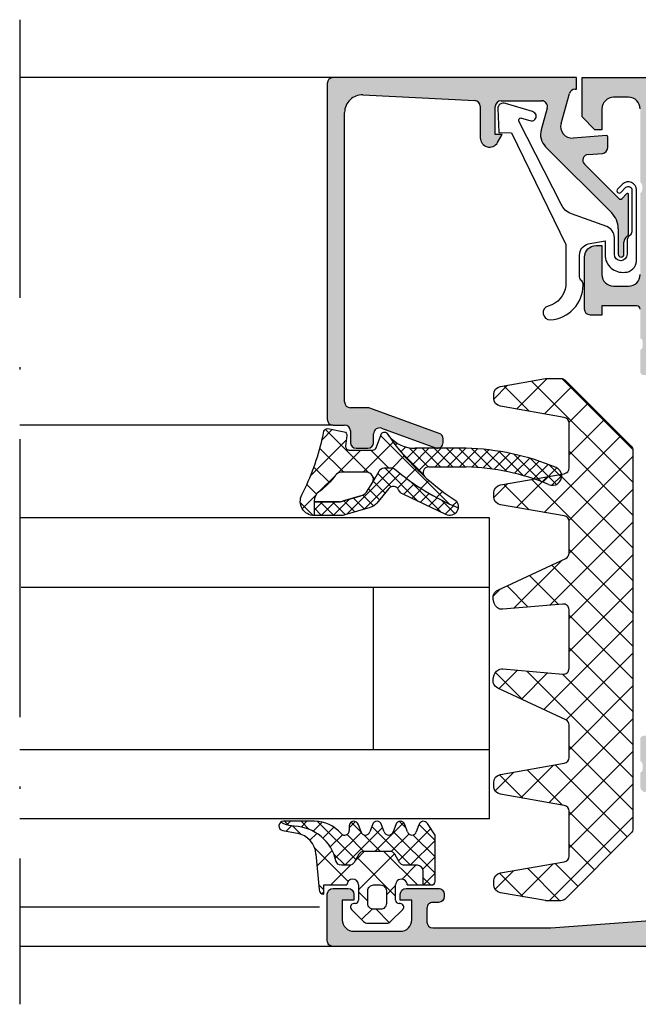
# Model space of a CAD drawing. Units: millimetres. Extents: x 2530 to 23610, y 389 to 3503.
# Drawn here: x 3896 to 3922, y 894 to 936 of the extents above; entities that cross this region are included whole.
import ezdxf

# ---------------------------------------------------------------- set-up
doc = ezdxf.new("R2010")
doc.units = ezdxf.units.MM
doc.linetypes.add('ACAD_ISO10W100', pattern=[18, 12, -3, 0, -3])
doc.layers.add('S18_Mittellinie', color=10, linetype='ACAD_ISO10W100', lineweight=25)
doc.layers.add('SZ_grau', color=253, linetype='Continuous')

msp = doc.modelspace()

# ---------------------------------------------------------------- hatches: boundary and pattern name
at = {"layer": 'SZ_grau'}
h = msp.add_hatch(color=256, dxfattribs=at)
h.dxf.hatch_style = 1
h.paths.add_polyline_path([(3909.687776437348, 919.524819336872, 0.4142135623730951), (3909.937776437348, 919.274819336872), (3910.692000323054, 919.274819336872, -0.08748866352594149), (3910.777505358886, 919.2597424920687), (3913.77328147318, 918.1693691579399, -0.3152987888789632), (3913.937776437348, 917.9344460027437), (3913.937776437348, 917.774819336872, -0.5205670505517636), (3913.602271401517, 917.5398961816759), (3911.27328147318, 918.3875791914966, 0.5205670505517653), (3910.937776437348, 918.1526560362995), (3910.937776437348, 917.774819336872, -0.4142135623730951), (3910.687776437348, 917.524819336872), (3910.187776437348, 917.524819336872, -0.4142135623730951), (3909.937776437348, 917.774819336872), (3909.937776437348, 918.274819336872, 0.4142135623730951), (3909.687776437348, 918.524819336872), (3909.187776437348, 918.524819336872, -0.4142135623730951), (3908.937776437348, 918.774819336872), (3908.937776437348, 933.274819336872, -0.4142135623730951), (3909.187776437348, 933.524819336872), (3919.687776437348, 933.524819336872), (3919.687776437348, 933.024819336872), (3919.627116265568, 933.024819336872, 0.3359427940594386), (3919.386469779823, 932.8425634797813), (3919.021731368403, 931.5469087832157, 0.5205670505517358), (3919.540318888598, 930.9128133207182), (3920.984046982478, 931.0208005102982, -0.436253464330671), (3921.037776437348, 930.9709397926304), (3921.037776437348, 930.5047232586271, -0.392511871803808), (3920.806423711701, 930.2554196702872), (3920.192153676245, 930.2094738339115, 0.6415104676624258), (3920.034024255302, 929.7833935502749), (3921.513309146822, 928.3041086587536, 0.4203351235748994), (3921.65618969019, 928.3055985990122), (3921.851691504723, 928.5094297058026, -0.6757465627615706), (3921.937776437348, 928.4748193368723), (3921.937776437348, 926.7998193368726, -0.2504916496335119), (3921.871109770175, 926.6750974227284, 0.2504916496335143), (3921.737776437348, 926.4256535972822), (3921.737776437348, 925.899819336872, -1), (3921.487776437348, 925.899819336872), (3921.487776437348, 926.9961889903125, 0.198912367379658), (3921.194883218534, 927.7032957714991), (3918.357446351459, 930.5407326385757, -0.2713303702976281), (3918.165836980113, 931.2742951531918), (3918.428422923093, 932.2070751939636, 0.4970700907952934), (3918.187776437348, 932.524819336872), (3916.437776437348, 932.524819336872, 0.4142135623730951), (3916.187776437348, 932.274819336872), (3916.187776437348, 931.0748193368722), (3916.487776437348, 931.0748193368722), (3916.285981518105, 930.7253002840339, -0.7673269879789), (3915.537776437348, 930.9257812311957), (3915.537776437348, 932.2868591835645, 0.3998356273317082), (3915.300105847072, 932.536554969784), (3910.474764666517, 932.774819336872, 0.4287391754789774), (3909.687776437348, 932.0257319782136)])
h = msp.add_hatch(color=256, dxfattribs=at)
edge = h.paths.add_edge_path()
edge.add_arc((3936.977343434132, 922.1410590408755), 0.1394475281636583, 106.419876419379, 181.1645893740636)
edge.add_line((3936.837924710861, 922.1382248368768), (3936.837924710861, 921.9114278368768))
edge.add_arc((3936.977358758682, 921.908597507138), 0.1394627708683855, 178.8371299271412, 253.5754054447564)
edge.add_line((3936.937925210861, 921.7748258368765), (3936.937925210861, 920.8348203368723))
edge.add_arc((3936.787925210861, 920.8348203368723), 0.1499999999996362, 269.9999999998263, 359.9999999999783, ccw=False)
edge.add_line((3936.787925210861, 920.6848203368722), (3936.297938051339, 920.6848203368722))
edge.add_arc((3936.29793805134, 920.8348203368723), 0.1500000000000909, 180.0000000000217, 270, ccw=False)
edge.add_line((3936.14793805134, 920.8348203368723), (3936.14793805134, 922.2148211575638))
edge.add_arc((3936.08793805134, 922.2148211575636), 0.05999999999994542, 5.428146656369339e-11, 90.00009934854563)
edge.add_line((3936.087937947302, 922.2748211575636), (3933.937925984867, 922.274817429538))
edge.add_arc((3933.93791954374, 922.024823870734), 0.2499935588869431, 89.99852376440258, 180.0006019646869)
edge.add_line((3933.687925984867, 922.0248212442352), (3933.687925984867, 921.6748189554169))
edge.add_line((3933.687925984867, 921.6748189554169), (3934.378352820749, 920.4789606693607))
edge.add_arc((3934.319159935801, 920.4447857535383), 0.0683499999997239, -94.47272639203152, 29.999918520634196, ccw=False)
edge.add_arc((3934.505791954475, 922.8306899808626), 2.461542531402027, 197.2895527157399, 265.5272736079426, ccw=False)
edge.add_arc((3931.916770453864, 922.024817429538), 0.2499999999998757, 17.28955271573764, 90)
edge.add_line((3931.916770453864, 922.274817429538), (3927.459186779381, 922.274817429538))
edge.add_arc((3927.459186779381, 922.024817429538), 0.2499999999998295, 90, 162.7104472842624)
edge.add_arc((3924.87016527877, 922.8306899808626), 2.461542531402191, 274.4727263920573, 342.71044728426006, ccw=False)
edge.add_arc((3925.056797297445, 920.4447857535383), 0.06834999999981879, 150.0000814795564, 274.47272639165146, ccw=False)
edge.add_line((3924.997604412497, 920.4789606693607), (3925.688031248379, 921.6748189554169))
edge.add_line((3925.688031248378, 921.6748189554169), (3925.688031248378, 922.0248212442352))
edge.add_arc((3925.438037689505, 922.024823870734), 0.2499935588868269, 359.9993980353131, 450.0014762355975)
edge.add_line((3925.438031248378, 922.274817429538), (3923.288019285943, 922.2748211575636))
edge.add_arc((3923.288019181905, 922.2148211575636), 0.06000000000003563, 89.99990065145438, 179.9999999999457)
edge.add_line((3923.228019181905, 922.2148211575636), (3923.228019181905, 920.8348203368721))
edge.add_arc((3923.078019181906, 920.8348203368723), 0.1499999999996362, 269.9999999998263, 359.9999999999783, ccw=False)
edge.add_line((3923.078019181906, 920.6848203368722), (3922.588032022384, 920.6848203368722))
edge.add_arc((3922.588032022384, 920.8348203368723), 0.1500000000000341, 180.0000000000217, 270, ccw=False)
edge.add_line((3922.438032022384, 920.8348203368723), (3922.438032022384, 921.7748258368765))
edge.add_arc((3922.398598474562, 921.908597507138), 0.1394627708686799, 286.4245945554229, 361.162870072855)
edge.add_line((3922.538032522384, 921.9114278368766), (3922.538032522384, 922.1382248368766))
edge.add_arc((3922.398613799112, 922.1410590408755), 0.1394475281639658, 358.8354106259402, 433.5801235804417)
edge.add_line((3922.438032022384, 922.274819336872), (3922.438032022385, 923.5247125253484))
edge.add_arc((3922.287925210861, 923.5247125253486), 0.1501068115239832, 6.509140979185227e-11, 90)
edge.add_line((3922.287925210861, 923.6748193368721), (3920.787925210861, 923.6748193368721))
edge.add_line((3920.787925210861, 923.6748193368721), (3920.787925210861, 923.274819336872))
edge.add_line((3920.787925210861, 923.274819336872), (3920.287925210861, 923.274819336872))
edge.add_arc((3920.287925210861, 923.524819336872), 0.25, 180, 270, ccw=False)
edge.add_line((3920.037925210861, 923.524819336872), (3920.037925210861, 925.774819336872))
edge.add_arc((3920.537925210861, 925.774819336872), 0.5, 90, 180, ccw=False)
edge.add_line((3920.537925210861, 926.274819336872), (3920.787925210861, 926.274819336872))
edge.add_line((3920.787925210861, 926.274819336872), (3920.787925210861, 925.024819336872))
edge.add_arc((3921.287925210861, 925.024819336872), 0.5, 180, 270)
edge.add_line((3921.287925210861, 924.524819336872), (3921.937925210861, 924.524819336872))
edge.add_arc((3921.93792521086, 925.024819336872), 0.5, 270, 360)
edge.add_line((3922.43792521086, 925.024819336872), (3922.43792521086, 928.524819336872))
edge.add_arc((3922.175425210861, 928.774819336872), 0.3624999999998683, 316.3971810272765, 403.6028189727234)
edge.add_line((3922.43792521086, 929.024819336872), (3922.43792521086, 932.1748193368721))
edge.add_arc((3921.93792521086, 932.1748193368721), 0.5, 0, 90)
edge.add_line((3921.93792521086, 932.6748193368721), (3921.28792521086, 932.6748193368721))
edge.add_arc((3921.287925210861, 932.1748193368721), 0.5, 90, 180)
edge.add_line((3920.787925210861, 932.1748193368721), (3920.787925210861, 931.274819336872))
edge.add_line((3920.787925210861, 931.274819336872), (3920.48792521086, 931.274819336872))
edge.add_line((3920.487925210861, 931.274819336872), (3919.937925210861, 931.8248193368722))
edge.add_line((3919.93792521086, 931.8248193368722), (3919.93792521086, 933.5248193368723))
edge.add_line((3919.93792521086, 933.524819336872), (3937.18792521086, 933.524819336872))
edge.add_arc((3937.18792521086, 933.274819336872), 0.25, 0, 90, ccw=False)
edge.add_line((3937.43792521086, 933.274819336872), (3937.43792521086, 932.7248193368723))
edge.add_line((3937.43792521086, 932.7248193368728), (3937.087925210861, 932.7248193368728))
edge.add_arc((3937.087925210861, 932.5748193368722), 0.1500000000000909, 90, 180)
edge.add_line((3936.93792521086, 932.5748193368722), (3936.93792521086, 931.524819336872))
edge.add_arc((3936.68792521086, 931.524819336872), 0.25, 270, 360, ccw=False)
edge.add_line((3936.68792521086, 931.274819336872), (3936.28792521086, 931.274819336872))
edge.add_arc((3936.287925210861, 931.524819336872), 0.25, 180, 270, ccw=False)
edge.add_line((3936.037925210861, 931.524819336872), (3936.037925210861, 932.124819336872))
edge.add_arc((3935.887925210861, 932.1248193368724), 0.1500000000000909, 359.9999999999131, 449.9999999998263)
edge.add_line((3935.887925210861, 932.274819336872), (3935.287925210861, 932.274819336872))
edge.add_line((3935.287925210861, 932.274819336872), (3935.287925210861, 932.374819336872))
edge.add_line((3935.287925210861, 932.3748193368724), (3933.037925210861, 932.3748193368724))
edge.add_arc((3933.037925210861, 932.1248193368724), 0.25, 90, 180)
edge.add_line((3932.787925210861, 932.1248193368724), (3932.787925210861, 923.4248193368724))
edge.add_arc((3932.93792521086, 923.4248193368726), 0.1499999999996362, 180.0000000000434, 270.0000000001737)
edge.add_line((3932.93792521086, 923.274819336872), (3935.88792521086, 923.274819336872))
edge.add_arc((3935.887925210861, 923.4248193368717), 0.1499999999997499, 270, 360.0000000000434)
edge.add_line((3936.037925210861, 923.4248193368721), (3936.037925210861, 924.0248193368723))
edge.add_arc((3936.287925210861, 924.0248193368725), 0.2499999999995453, 90, 180.0000000000521, ccw=False)
edge.add_line((3936.287925210861, 924.274819336872), (3936.687925210861, 924.274819336872))
edge.add_arc((3936.68792521086, 924.024819336872), 0.25, 0, 90, ccw=False)
edge.add_line((3936.93792521086, 924.024819336872), (3936.937925210861, 922.274819336872))
edge = h.paths.add_edge_path(flags=16)
edge.add_line((3931.988032022388, 930.9748193368728), (3931.988032022389, 932.4748193368728))
edge.add_arc((3931.738032022388, 932.4748193368728), 0.25, 1.302755197527456e-11, 90)
edge.add_line((3931.738032022388, 932.7248193368728), (3923.488032022384, 932.7248193368728))
edge.add_arc((3923.488032022384, 932.4748193368728), 0.25, 90, 180)
edge.add_line((3923.238032022384, 932.4748193368728), (3923.238032022384, 923.3748174729913))
edge.add_arc((3923.488032022384, 923.3748174729913), 0.25, 180.0000000000391, 270.0000000001042)
edge.add_line((3923.488032022385, 923.1248174729913), (3931.738032022389, 923.1248174729913))
edge.add_arc((3931.738032022388, 923.3748174729913), 0.2500000000002842, 270.0000000001042, 360.0000000000651)
edge.add_line((3931.988032022388, 923.3748174729913), (3931.988032022389, 924.8748193368715))
edge.add_line((3931.988032022388, 924.874819336872), (3931.788032022389, 925.0748193368722))
edge.add_line((3931.788032022389, 925.0748193368722), (3931.788032022389, 930.7748193368725))
edge.add_line((3931.788032022389, 930.7748193368725), (3931.988032022388, 930.9748193368725))
h = msp.add_hatch(dxfattribs=at)
h.set_pattern_fill('NETZ', color=256, angle=45, style=0)
h.set_pattern_definition([(45, (224.8137400688283, 695.9934645364979), (-0.7071067811865475, 0.7071067811865476), []), (135, (224.8137400688283, 695.9934645364979), (-0.7071067811865476, -0.7071067811865475), [])])
edge = h.paths.add_edge_path()
edge.add_line((3922.047992360923, 900.9217275817705), (3919.194438970324, 898.0681741911719))
edge.add_arc((3919.017662275028, 898.2449508864688), 0.2500000000000221, 269.99999999999835, 315.0000000000023, ccw=False)
edge.add_line((3919.017662275028, 897.9949508864688), (3918.393091296344, 897.9949508864688))
edge.add_arc((3918.393091296345, 898.2449508864693), 0.2500000000006892, 260.0000000000211, 270.00000000001955, ccw=False)
edge.add_line((3918.349679251928, 897.9987489482155), (3916.410438803483, 898.3406893613576))
edge.add_arc((3916.471215665666, 898.6853720749118), 0.3499999999999875, 180.0000000000105, 260.0000000000094, ccw=False)
edge.add_line((3916.121215665667, 898.6853720749118), (3916.121215665667, 898.8480023330876))
edge.add_arc((3916.471215665666, 898.8480023330876), 0.3500000000000796, 100.00000000001029, 180.0000000000058, ccw=False)
edge.add_line((3916.410438803482, 899.192685046642), (3919.164631174885, 899.6783234717816))
edge.add_arc((3919.121219130468, 899.9245254100347), 0.250000000000039, 279.9999999999953, 359.9999999999951)
edge.add_line((3919.371219130468, 899.9245254100347), (3919.371219130468, 901.8588489979647))
edge.add_arc((3919.121219130468, 901.8588489979647), 0.2500000000000142, 4.885331990727962e-12, 80.00000000000226)
edge.add_line((3919.164631174885, 902.105050936218), (3916.410438803483, 902.5906893613578))
edge.add_arc((3916.471215665666, 902.9353720749118), 0.3499999999999793, 180.0000000000093, 260.0000000000103, ccw=False)
edge.add_line((3916.121215665667, 902.9353720749118), (3916.121215665667, 903.0980023330878))
edge.add_arc((3916.471215665666, 903.0980023330881), 0.3499999999999517, 100.00000000000688, 180.0000000000046, ccw=False)
edge.add_line((3916.410438803482, 903.442685046642), (3919.164631174885, 903.9283234717818))
edge.add_arc((3919.121219130468, 904.1745254100347), 0.249999999999997, 279.999999999997, 359.9999999999968)
edge.add_line((3919.371219130468, 904.1745254100347), (3919.371219130468, 905.5811737782406))
edge.add_arc((3919.121219130468, 905.581173778241), 0.2499999999999574, 359.9999999999935, 424.9999999999951)
edge.add_line((3919.226873695903, 905.8077507249996), (3916.2903274092, 907.1770847470159))
edge.add_arc((3916.438243800809, 907.4942924724792), 0.350000000000002, 165.0000000000086, 245.00000000000819, ccw=False)
edge.add_line((3916.100169761608, 907.5848791382646), (3916.142261569734, 907.7419679047728))
edge.add_arc((3916.480335608935, 907.6513812389871), 0.3500000000000338, 85.00000000001103, 165.0000000000022, ccw=False)
edge.add_line((3916.510840118896, 908.000049383319), (3919.099430194781, 907.7735770971635))
edge.add_arc((3919.121219130468, 908.0226257716868), 0.2500000000000173, 264.9999999999989, 360.0000000000001)
edge.add_line((3919.371219130468, 908.0226257716868), (3919.371219130468, 910.5542212713513))
edge.add_arc((3919.121219130468, 910.5542212713513), 0.2500000000000426, 0, 94.99999999999888)
edge.add_line((3919.09943019478, 910.803269945874), (3916.510840118895, 910.5767976597185))
edge.add_arc((3916.480335608935, 910.9254658040509), 0.3499999999999894, 195.0000000000117, 275.0000000000107, ccw=False)
edge.add_line((3916.142261569734, 910.8348791382646), (3916.100169761608, 910.991967904773))
edge.add_arc((3916.438243800809, 911.0825545705588), 0.3499999999999749, 115.00000000000011, 194.999999999998, ccw=False)
edge.add_line((3916.2903274092, 911.3997622960219), (3919.226873695903, 912.7690963180382))
edge.add_arc((3919.121219130468, 912.9956732647975), 0.2500000000000003, 294.9999999999979, 359.9999999999968)
edge.add_line((3919.371219130468, 912.9956732647975), (3919.371219130468, 914.3588489979643))
edge.add_arc((3919.121219130468, 914.3588489979643), 0.2500000000000071, 359.9999999999968, 439.9999999999966)
edge.add_line((3919.164631174885, 914.6050509362171), (3916.410438803483, 915.0906893613569))
edge.add_arc((3916.471215665666, 915.4353720749114), 0.3499999999999814, 179.9999999999976, 259.999999999995, ccw=False)
edge.add_line((3916.121215665667, 915.4353720749114), (3916.121215665667, 915.5980023330874))
edge.add_arc((3916.471215665666, 915.5980023330872), 0.3500000000000227, 99.99999999999068, 179.999999999986, ccw=False)
edge.add_line((3916.410438803482, 915.9426850466411), (3919.164631174885, 916.4283234717809))
edge.add_arc((3919.121219130468, 916.6745254100342), 0.2500000000000123, 279.999999999998, 359.9999999999968)
edge.add_line((3919.371219130468, 916.6745254100342), (3919.371219130468, 918.6088489979643))
edge.add_arc((3919.121219130468, 918.6088489979643), 0.2500000000000213, 359.9999999999968, 439.9999999999986)
edge.add_line((3919.164631174885, 918.8550509362171), (3916.410438803483, 919.3406893613567))
edge.add_arc((3916.471215665666, 919.6853720749114), 0.3500000000000423, 179.999999999993, 259.9999999999921, ccw=False)
edge.add_line((3916.121215665667, 919.6853720749114), (3916.121215665667, 919.8480023330872))
edge.add_arc((3916.471215665666, 919.8480023330872), 0.3500000000000085, 100.0000000000004, 179.9999999999953, ccw=False)
edge.add_line((3916.410438803482, 920.1926850466416), (3918.349679251927, 920.5346254597837))
edge.add_arc((3918.393091296345, 920.288423521532), 0.2499999999983514, 89.99999999997891, 99.99999999997749, ccw=False)
edge.add_line((3918.393091296345, 920.5384235215306), (3919.017662275028, 920.5384235215306))
edge.add_arc((3919.017662275027, 920.2884235215306), 0.25, 45.000000000005684, 89.99999999999682, ccw=False)
edge.add_line((3919.194438970323, 920.4652002168273), (3922.04799236095, 917.6116468262012))
edge.add_arc((3921.871215665654, 917.4348701309041), 0.250000000000002, -8.799361239653081e-11, 45.00000000001842, ccw=False)
edge.add_line((3922.121215665654, 917.4348701309041), (3922.121215665626, 901.0985042770667))
edge.add_arc((3921.871215665627, 901.0985042770671), 0.2500000000000142, 314.99999999999886, 359.9999999999023, ccw=False)
h = msp.add_hatch(dxfattribs=at)
h.set_pattern_fill('NETZ', color=256, scale=0.75, angle=45)
h.set_pattern_definition([(45, (275.7192958984569, 757.5001198131022), (-0.5303300858899106, 0.5303300858899107), []), (135, (275.7192958984569, 757.5001198131022), (-0.5303300858899107, -0.5303300858899106), [])])
h.paths.add_polyline_path([(3908.726392922182, 917.9391225044997, -0.003610300122865962), (3908.793807045263, 918.2569749015734, -0.4071344764816886), (3908.968935828331, 918.3720386768482), (3909.668935828332, 918.2359724604516, -0.3949887361859351), (3909.789127136504, 918.0698924339517), (3909.732008703168, 917.6186305483138, 0.4515900494430828), (3909.880821360646, 917.4497945993312), (3910.907985580724, 917.4497945993312, 0.3152987888789837), (3911.048939473842, 917.548491577832), (3911.259170880626, 918.12609762083, -0.5710650322262621), (3911.513013708193, 918.173335481938, 0.101421165000545), (3914.46117516776, 915.2869707130476, -0.2502823042813429), (3914.589340736258, 914.9577453143615, -0.08035232637449702), (3911.8388051617, 916.642902472619, 0.1016040762440262), (3911.724987160554, 916.6747945993311), (3911.399534192408, 916.6747945993311, 0.2914734195860886), (3911.172957245649, 916.5304491647662), (3910.901360992736, 916.0620778867901, 0.5486187866266714), (3910.629468656624, 916.4888633653122), (3909.540314479025, 916.4888633653122, 0.2446647723027782), (3909.294590734026, 916.3609675231469, -0.08746055811826485), (3908.582596024707, 915.6490743253958, 0.2452694118533477), (3908.369379035091, 915.2384243287088), (3908.369425400956, 915.2167485064592), (3908.370477929815, 914.6246962570281, -0.5681180449673126), (3907.848915651476, 915.5137951687657, 0.05930060902624106)])
h = msp.add_hatch(dxfattribs=at)
h.set_pattern_fill('NETZ', color=256, scale=0.375, angle=45)
h.set_pattern_definition([(45, (287.3100478698152, 758.8053377889078), (-0.2651650429449553, 0.2651650429449554), []), (135, (287.3100478698152, 758.8053377889078), (-0.2651650429449554, -0.2651650429449553), [])])
h.paths.add_polyline_path([(3911.598688484487, 918.0484293355798, 0.218902669873523), (3912.737420617933, 917.524794599331), (3914.926212863887, 917.524794599331, -0.09374679430354914), (3918.816919110266, 916.6902302861054, -1), (3918.488812445706, 915.9606098254062, 0.09261378819739964), (3914.926212863887, 916.7247945993308), (3913.318516797885, 916.7247945993308, 0.6871657278663931), (3913.15117599072, 916.2890607729632, -0.05727879325063961)])
h = msp.add_hatch(dxfattribs=at)
h.set_pattern_fill('NETZ', color=256, scale=0.375, angle=45)
h.set_pattern_definition([(45, (279.6325156545836, 759.249990334923), (-0.2651650429449553, 0.2651650429449554), []), (135, (279.6325156545836, 759.249990334923), (-0.2651650429449554, -0.2651650429449553), [])])
h.paths.add_polyline_path([(3911.172957245649, 916.5304491647662, -0.291473419586088), (3911.399534192408, 916.6747945993311), (3911.724987160554, 916.6747945993311, -0.1016040762442098), (3911.838805161701, 916.642902472619, 0.08035232637449173), (3914.589340736258, 914.9577453143615, -0.5121905780018294), (3914.056646063117, 914.6633720062778), (3912.208489787411, 915.5376482872603, -0.1750185778220157), (3912.016938894326, 915.7303473083884, 0.5494610013730375), (3911.59846006699, 915.7850814814597), (3911.07576498641, 915.1594447729117, -0.1487271053296961), (3910.78356220523, 914.9682056251163), (3909.690054631925, 914.6487553484089, -0.07117591812922305), (3909.52180682422, 914.6246830133132), (3908.373382509332, 914.6246830133132, -0.001210255818422105), (3908.370477929815, 914.6246962570281), (3908.369211495043, 915.2167485064592), (3909.453698127562, 915.2167485064592, 0.07424104161899002), (3909.599899952936, 915.2375070323819), (3910.385647245169, 915.4713448511275, 0.1487271053296982), (3910.628345119588, 915.6319332334715), (3910.901360992736, 916.0620778867901)])
h = msp.add_hatch(color=256, dxfattribs=at)
edge = h.paths.add_edge_path()
edge.add_arc((3938.687930852349, 899.2748294535882), 0.4999942593624294, -0.0006578866821769225, 90.00240638844258, ccw=False)
edge.add_line((3939.187925111678, 899.2748237125102), (3939.187925111678, 898.9248252383891))
edge.add_line((3939.187925111678, 898.9248252383886), (3937.937925111679, 898.9248252383886))
edge.add_arc((3937.937955862987, 898.4247944870808), 0.500030752253389, 90.00352362358686, 179.9964763764262)
edge.add_line((3937.437925111678, 898.4248252383886), (3937.437925111678, 897.7748314611135))
edge.add_arc((3937.937970178587, 897.7748536383001), 0.5000450674008075, 180.0025410893305, 269.9948361780674)
edge.add_line((3937.937925111678, 897.2748085729299), (3945.187947999862, 897.2748085729299))
edge.add_arc((3945.187897112341, 897.7748594586446), 0.5000508883038053, 270.0058306868397, 359.9967920457872)
edge.add_line((3945.687947999862, 897.774831461114), (3945.687947999862, 898.4248252383891))
edge.add_arc((3945.187911445321, 898.4247886838489), 0.5000365558763387, 0.004188535517265303, 89.99581146447623)
edge.add_line((3945.187947999862, 898.9248252383886), (3944.18793655577, 898.9248252383886))
edge.add_line((3944.18793655577, 898.9248252383886), (3944.18793655577, 899.2248130313571))
edge.add_line((3944.18793655577, 899.2248130313569), (3944.737943422226, 899.7748008243257))
edge.add_line((3944.737943422226, 899.7748008243257), (3946.437932741072, 899.7748008243261))
edge.add_arc((3946.437935582629, 899.2748036658818), 0.4999971584527457, -0.0003256201187014085, 90.00032562019692, ccw=False)
edge.add_line((3946.937932741073, 899.2748008243266), (3946.937932741073, 898.7748008243263))
edge.add_arc((3947.187925022745, 898.774793105998), 0.2499922817910424, 179.9982310348852, 270.001768965219)
edge.add_line((3947.187932741073, 898.5248008243261), (3948.537931215194, 898.5248008243261))
edge.add_arc((3948.537890463495, 898.2747600737548), 0.2500407538923468, 0.007589577463022579, 89.99066192074781, ccw=False)
edge.add_line((3948.787931215194, 898.274793194932), (3948.787931215194, 898.0247931949316))
edge.add_line((3948.787931215194, 898.0247931949316), (3947.787931215194, 898.0247931949316))
edge.add_arc((3947.787928083514, 897.5247963266115), 0.4999968683297615, 89.9996411337186, 180.0003452058566)
edge.add_line((3947.287931215194, 897.5247933141413), (3947.287931215194, 897.1748024694145))
edge.add_arc((3947.787903826615, 897.1747750212339), 0.4999726121740608, 179.9968544978986, 270.0031386719355)
edge.add_line((3947.787931215194, 896.6748024098097), (3950.787900816825, 896.6748024098097))
edge.add_arc((3950.787903634945, 897.1747995916908), 0.4999971818889272, 269.9996770654894, 360.0003297646731)
edge.add_line((3951.287900816825, 897.1748024694139), (3951.287900816825, 898.0247931949316))
edge.add_line((3951.287900816825, 898.024793194932), (3950.787900816825, 898.0248008243263))
edge.add_line((3950.787900816825, 898.0248008243261), (3950.787900816825, 898.2748008243261))
edge.add_arc((3951.037944117858, 898.2747575232934), 0.2500433047825112, 90.00992214704382, 179.9900778529693, ccw=False)
edge.add_line((3951.037900816826, 898.5248008243266), (3951.687925215987, 898.524793194932))
edge.add_arc((3951.687897535979, 898.2747655190901), 0.2500276773739459, 0.008090468417492502, 89.99365691182209, ccw=False)
edge.add_line((3951.93792521086, 898.2748008243257), (3951.93792521086, 896.2748008839305))
edge.add_arc((3951.687906765023, 896.2748193331076), 0.2500184465179073, 270.00422833737576, 359.99577207205, ccw=False)
edge.add_line((3951.687925215987, 896.0248008872704), (3909.187926065353, 896.0248008872702))
edge.add_arc((3909.187897325627, 896.2747721475439), 0.2499712619257163, 179.993413348065, 270.00658741728734, ccw=False)
edge.add_line((3908.937926065352, 896.2748008839308), (3908.937926065352, 898.2748008243261))
edge.add_arc((3909.187969366385, 898.2747575232938), 0.2500433047816016, 90.00992214693957, 179.9900778530474, ccw=False)
edge.add_line((3909.187926065352, 898.5248008243261), (3909.837950479416, 898.5248008243261))
edge.add_arc((3909.837907176948, 898.2747575204207), 0.250043307654887, 0.011671030723391596, 89.9900775243118, ccw=False)
edge.add_line((3910.087950479415, 898.2748084537207), (3910.087950479415, 898.0247931949318))
edge.add_line((3910.087950479415, 898.0247931949316), (3909.587950479415, 898.0248008243261))
edge.add_line((3909.587950479415, 898.0248008243261), (3909.587950479415, 897.1748100988088))
edge.add_arc((3910.087947661296, 897.1748072210853), 0.4999971818889257, 179.9996702353203, 270.0003229345106)
edge.add_line((3910.087950479415, 896.6748100392047), (3912.087919961838, 896.6748100392044))
edge.add_arc((3912.087944793418, 897.1747852076273), 0.499975169039829, 269.9971543692606, 360.0028524609617)
edge.add_line((3912.587919961837, 897.1748100988088), (3912.587919961837, 898.0247931949316))
edge.add_line((3912.587919961837, 898.0247931949316), (3912.087919961837, 898.0248008243261))
edge.add_line((3912.087919961837, 898.0248008243261), (3912.087919961838, 898.2748008243261))
edge.add_arc((3912.337953150147, 898.2747676360168), 0.2500331905119521, 90.0076051905537, 179.9923948093811, ccw=False)
edge.add_line((3912.337919961838, 898.5248008243261), (3913.737906228927, 898.5247931949316))
edge.add_arc((3913.73791608482, 898.2748030510088), 0.2499901441169013, -0.0005103382384277211, 90.00225889335229, ccw=False)
edge.add_line((3913.987906228926, 898.2748008243261), (3913.987906228926, 898.174802350205))
edge.add_arc((3913.737903017431, 898.1748056809124), 0.2500032115184647, 270.0007360111715, 359.9992366679929, ccw=False)
edge.add_line((3913.737906228926, 897.9248024694148), (3913.487913858322, 897.9248024694148))
edge.add_arc((3913.487898196766, 897.6748181309704), 0.2499843389346504, 89.99641041087851, 180.0035895891475)
edge.add_line((3913.237913858321, 897.6748024694143), (3913.237913858321, 897.0747963658989))
edge.add_arc((3913.487959720957, 897.0748497998284), 0.2500458683457202, 180.0122439082626, 269.9894909860536)
edge.add_line((3913.487913858321, 896.8248039356886), (3918.578277240809, 896.8248039356886))
edge.add_line((3918.578277240809, 896.8248039356886), (3922.874590932378, 897.1407093541861))
edge.add_arc((3922.83792521086, 897.6393631668311), 0.4999999999999432, 274.2053570017229, 360.000000000013)
edge.add_line((3923.33792521086, 897.6393631668311), (3923.33792521086, 902.4247780511332))
edge.add_arc((3923.08792521086, 902.4247780511337), 0.25, 1.302755197527456e-11, 90)
edge.add_line((3923.08792521086, 902.6747780511332), (3922.68792521086, 902.6747780511332))
edge.add_arc((3922.68792521086, 902.9247780511332), 0.25, 180, 270, ccw=False)
edge.add_line((3922.43792521086, 902.9247780511332), (3922.437925210861, 903.5248008872695))
edge.add_arc((3922.398506987589, 903.6585611832666), 0.1394475281644412, 286.4198764194791, 361.1645893741261)
edge.add_line((3922.537925710861, 903.6613953872661), (3922.537925710861, 903.8881923872661))
edge.add_arc((3922.39849166304, 903.8910227170045), 0.1394627708683867, 358.8371299271178, 433.5754054447564)
edge.add_line((3922.437925210861, 904.024794387266), (3922.437925210861, 904.9647998872701))
edge.add_arc((3922.587925210861, 904.9647998872701), 0.1499999999996362, 89.99999999982629, 179.9999999999783, ccw=False)
edge.add_line((3922.587925210862, 905.1147998872702), (3923.077912370383, 905.1147998872702))
edge.add_arc((3923.077912370382, 904.9647998872701), 0.1500000000000341, 0, 90, ccw=False)
edge.add_line((3923.227912370382, 904.9647998872701), (3923.227912370382, 903.5847990665786))
edge.add_arc((3923.287912370382, 903.5847990665789), 0.05999999999994542, 180.0000000000543, 270.0000993485456)
edge.add_line((3923.28791247442, 903.5247990665789), (3925.437924436856, 903.5248027946045))
edge.add_arc((3925.437930877983, 903.7747963534084), 0.2499935588869431, 269.9985237644025, 360.0006019646868)
edge.add_line((3925.687924436856, 903.7747989799072), (3925.687924436856, 904.1248012687256))
edge.add_line((3925.687924436856, 904.1248012687256), (3924.997497600973, 905.3206595547817))
edge.add_arc((3925.056690485922, 905.3548344706046), 0.06835000000006088, 85.52727360797593, 209.9999185203611, ccw=False)
edge.add_arc((3924.870058467247, 902.9689302432803), 2.461542531401687, 17.28955271573551, 85.52727360794199, ccw=False)
edge.add_arc((3927.459079967858, 903.7748027946045), 0.2499999999998757, 197.2895527157376, 270)
edge.add_line((3927.459079967858, 903.5248027946045), (3931.916770453865, 903.5248027946045))
edge.add_arc((3931.916770453864, 903.7748027946045), 0.2499999999998295, 270, 342.7104472842624)
edge.add_arc((3934.505791954475, 902.9689302432803), 2.461542531402191, 94.47272639205733, 162.7104472842601, ccw=False)
edge.add_arc((3934.3191599358, 905.3548344706046), 0.06834999999981879, -29.999918520443714, 94.47272639165152, ccw=False)
edge.add_line((3934.378352820749, 905.3206595547817), (3933.687925984867, 904.1248012687256))
edge.add_line((3933.687925984866, 904.1248012687256), (3933.687925984866, 903.7747989799072))
edge.add_arc((3933.937919543739, 903.7747963534084), 0.2499935588868269, 179.9993980353131, 270.0014762355974)
edge.add_line((3933.937925984866, 903.5248027946045), (3936.087937947301, 903.5247990665789))
edge.add_arc((3936.087938051339, 903.5847990665789), 0.06000000000009247, 269.9999006514543, 359.9999999999457)
edge.add_line((3936.147938051339, 903.5847990665789), (3936.147938051339, 904.9647998872704))
edge.add_arc((3936.297938051339, 904.9647998872701), 0.1499999999996362, 89.99999999982629, 180, ccw=False)
edge.add_line((3936.29793805134, 905.1147998872707), (3936.787925210861, 905.1147998872707))
edge.add_arc((3936.787925210861, 904.9647998872701), 0.1500000000000341, 2.1714186004828662e-11, 90, ccw=False)
edge.add_line((3936.93792521086, 904.9647998872701), (3936.93792521086, 904.024794387266))
edge.add_arc((3936.977358758682, 903.8910227170045), 0.1394627708686799, 106.4245945554229, 181.1628700728784)
edge.add_line((3936.837924710861, 903.8881923872664), (3936.837924710861, 903.6613953872663))
edge.add_arc((3936.977343434132, 903.658561183267), 0.1394475281639658, 178.8354106259402, 253.5801235804483)
edge.add_line((3936.93792521086, 903.5248008872704), (3936.93792521086, 900.0248237125097))
edge.add_arc((3937.18792521086, 900.0248237125097), 0.25, 180, 270)
edge.add_line((3937.18792521086, 899.7748237125097), (3938.68790985289, 899.7748237125097))
edge = h.paths.add_edge_path(flags=16)
edge.add_line((3924.33792521086, 896.8248039356886), (3935.937926065353, 896.8248039356886))
edge.add_arc((3935.938072017831, 897.0746579832444), 0.2498540901847657, 269.9665306197792, 360.0334830405882)
edge.add_line((3936.187926065352, 897.0748039952932), (3936.187926065352, 902.4248099795996))
edge.add_arc((3935.937907464683, 902.4247916173658), 0.2500186013438843, 0.004208000834838811, 89.99573735770478)
edge.add_line((3935.937926065352, 902.6748102180181), (3924.337925210859, 902.6748102180181))
edge.add_arc((3924.33792521086, 902.4248102180181), 0.25, 90, 180)
edge.add_line((3924.08792521086, 902.4248102180181), (3924.08792521086, 897.0748039356886))
edge.add_arc((3924.33792521086, 897.0748039356886), 0.25, 180, 270)
h = msp.add_hatch(dxfattribs=at)
h.set_pattern_fill('NETZ', color=256, angle=225.000437138777, style=0)
h.set_pattern_definition([(225.000437138777, (3913.077564308135, 902.6640449799538), (0.7071121760448956, -0.7071013862870392), []), (315.000437138777, (3913.077564308135, 902.6640449799538), (0.7071013862870392, 0.7071121760448956), [])])
h.paths.add_polyline_path([(3910.287910606409, 898.6747625786079), (3910.2879155655, 898.0247745786269, -0.4142135623730951), (3910.13791670993, 897.8747734342046), (3910.087904209932, 897.8747730526334, 0.6679111284587087), (3909.981780654508, 897.6187612952776), (3910.502127815701, 897.0980557354355, 0.1990038235387452), (3910.678967266032, 897.0247715621308), (3911.496991486442, 897.0247778032558, 0.1990380130521464), (3911.673853063156, 897.0980879393769), (3912.194079795514, 897.6188258605375, 0.6678172218043976), (3912.087904209874, 897.8747883116553), (3912.037907209876, 897.8747879302027, -0.4142135623730951), (3911.887906065454, 898.0247867857715), (3911.887901106363, 898.674774785753, -1), (3912.387901106293, 898.6747842190384), (3913.077594744204, 898.6747894810637), (3913.077590175773, 899.273573726623, 0.4142135623730951), (3912.827588268403, 899.523571819238), (3912.271926980125, 899.5235675798144, -0.2679491924311201), (3912.055419675497, 899.6485659279729), (3911.853344410957, 899.9985643862478, 0.267949192431124), (3911.636837106328, 900.1235627344063), (3910.518332182514, 900.1235542007612, 0.2679491924311239), (3910.301826785263, 899.9985525489269), (3910.099756861381, 899.6485510072221, -0.2679491924311238), (3909.88325146413, 899.5235493553882), (3909.55754238399, 899.5235468703872, -0.3534969980658867), (3909.313119429079, 899.7210268596859, 0.341599814051697), (3907.517438905436, 901.2075651904383, -0.06752679863076104), (3907.068824198445, 901.3138361263132), (3906.932453373292, 901.3822874359853, 0.6432424349068188), (3907.017352120705, 901.0283372335548), (3907.647892964408, 900.9057489904403, -0.3345433601071755), (3908.453230216584, 900.0114348063316), (3908.587906428678, 898.4747507464949, 0.4142098836640213), (3908.78792301394, 898.2747391356402), (3908.787919962001, 898.6747567529428), (3909.787910606318, 898.6747587638524, -1)])
h.paths.add_polyline_path([(3910.937904106299, 898.67477953774), (3911.237907606291, 898.6747818266203, -0.4142250617865642), (3911.487909513661, 898.4247837340054), (3911.487913709891, 897.8747837340211, -0.4142353984452394), (3911.237915617276, 897.6247818266506), (3910.937912117285, 897.6247795377708, -0.414235398445239), (3910.687910209915, 897.8747776303858), (3910.687906013684, 898.4247776303696, -0.4142250617865648)], flags=16)
h = msp.add_hatch(dxfattribs=at)
h.set_pattern_fill('NETZ', color=256, scale=0.5, angle=225.000437138777, style=0)
h.set_pattern_definition([(225.000437138777, (3913.588012579065, 902.7140485946388), (0.3535560880224478, -0.3535506931435196), []), (315.000437138777, (3913.588012579065, 902.7140485946388), (0.3535506931435196, 0.3535560880224478), [])])
h.paths.add_polyline_path([(3909.535416667778, 900.8952605669901, 0.2202371181283667), (3908.391721741583, 901.4246665125911), (3907.055264690714, 901.4246561166533, 0.1669171903596241), (3906.932453373292, 901.3822874359853), (3907.068824198445, 901.3138361263132, 0.06752679863076298), (3907.517438905436, 901.2075651904383, -0.3422027620270613), (3909.314016738234, 899.7170120240748, 0.3488756812081263), (3909.55754238399, 899.5235468703872), (3909.88325146413, 899.5235493553882, 0.2679491924311238), (3910.099756861381, 899.6485510072221), (3910.301826785263, 899.9985525489269, -0.2679491924311239), (3910.518332182514, 900.1235542007612), (3911.636837106328, 900.1235627344063, -0.267949192431124), (3911.853344410957, 899.9985643862478), (3912.055419675497, 899.6485659279729, 0.2679491924311201), (3912.271926980125, 899.5235675798144), (3912.827588268403, 899.523571819238, -0.4142135623730951), (3913.077590175773, 899.273573726623), (3913.077594744204, 898.6747894810637), (3913.437919198926, 898.6747922301629, 0.4142135623730955), (3913.587903876897, 898.8247791967715), (3913.588026995444, 900.8244937481822), (3913.261090895209, 901.3247029695326, 0.6681840240919628), (3912.894701034972, 901.2764633272318), (3912.781073055944, 900.9729346282661, -0.7673244726008703), (3912.394703350755, 900.9729316804542), (3912.28107074019, 901.2764586455328, 0.7673331310115358), (3911.894701035001, 901.2764556977213), (3911.781073055973, 900.9729269987552, -0.767324604325376), (3911.394703469993, 900.9729240509441), (3911.281070859428, 901.2764510160227, 0.7673331310115383), (3910.89470115424, 901.2764480682113), (3910.781073175212, 900.9729193692451, -0.7673244726008739), (3910.394703470022, 900.9729164214332), (3910.281070859457, 901.2764433865118, 0.8769803813819306), (3909.887901370804, 901.2246788017874), (3909.887902896721, 901.024676726684, -0.6981236209333596)])

# ---------------------------------------------------------------- linework, layer by layer
at = {"layer": 'S18_Mittellinie'}
msp.add_line((3895.672793956227, 936.0248193368725), (3895.672793956242, 893.5248270292113), dxfattribs=at)
at = {"layer": 'SZ_grau'}
for p, q in [((3909.187799325532, 933.5248193368725), (3895.672793956227, 933.5248193368725)), ((3919.687776437348, 933.524819336872), (3909.187776437348, 933.524819336872)), ((3919.687776437348, 933.024819336872), (3919.687776437348, 933.524819336872)), ((3908.937776437348, 933.274819336872), (3908.937776437348, 918.774819336872)), ((3919.627116265568, 933.024819336872), (3919.687776437348, 933.024819336872)), ((3910.474764666517, 932.774819336872), (3915.300105847072, 932.536554969784)), ((3916.437776437348, 932.524819336872), (3918.187776437348, 932.524819336872)), ((3919.021731368403, 931.5469087832157), (3919.386469779823, 932.8425634797809)), ((3909.687776437348, 919.524819336872), (3909.687776437348, 932.0257319782136)), ((3915.537776437348, 932.2868591835645), (3915.537776437348, 930.9257812311957)), ((3916.187776437348, 931.0748193368722), (3916.187776437348, 932.274819336872)), ((3918.428422923093, 932.2070751939632), (3918.165836980113, 931.2742951531914)), ((3916.487776437348, 931.0748193368722), (3916.187776437348, 931.0748193368722)), ((3916.285981518105, 930.7253002840339), (3916.487776437348, 931.0748193368722)), ((3920.984046982478, 931.0208005102982), (3919.540318888598, 930.9128133207182)), ((3921.037776437348, 930.5047232586271), (3921.037776437348, 930.9709397926304)), ((3918.357446351459, 930.5407326385753), (3921.194883218534, 927.7032957714987)), ((3920.192153676245, 930.2094738339115), (3920.806423711701, 930.2554196702872)), ((3921.513309146822, 928.3041086587541), (3920.034024255302, 929.7833935502745)), ((3921.851691504723, 928.5094297058026), (3921.65618969019, 928.3055985990118)), ((3921.937776437348, 926.7998193368726), (3921.937776437348, 928.4748193368719)), ((3921.487776437348, 926.996188990312), (3921.487776437348, 925.899819336872)), ((3921.737776437348, 925.899819336872), (3921.737776437348, 926.4256535972822)), ((3910.692000323054, 919.274819336872), (3909.937776437348, 919.274819336872)), ((3913.77328147318, 918.1693691579399), (3910.777505358886, 919.2597424920691)), ((3909.187776437348, 918.524819336872), (3895.672793956227, 918.524819336872)), ((3909.187776437348, 918.524819336872), (3909.687776437348, 918.524819336872)), ((3909.937776437348, 918.274819336872), (3909.937776437348, 917.774819336872)), ((3910.937776437348, 917.774819336872), (3910.937776437348, 918.1526560362995)), ((3911.27328147318, 918.3875791914966), (3913.602271401517, 917.5398961816759)), ((3913.937776437348, 917.774819336872), (3913.937776437348, 917.9344460027437)), ((3910.187776437348, 917.524819336872), (3910.687776437348, 917.524819336872)), ((3914.926212863887, 917.524794599331), (3912.737420617933, 917.524794599331)), ((3913.318516797885, 916.7247945993308), (3914.926212863887, 916.7247945993308)), ((3910.385647245169, 915.4713448511275), (3909.599899952936, 915.2375070323819)), ((3908.369211495043, 915.2167485064592), (3908.370477929815, 914.6246962570281)), ((3909.460865599191, 915.2167485064592), (3908.369425400956, 915.2167485064592)), ((3915.93773447536, 914.5247970096289), (3895.672793956227, 914.5247970096289)), ((3915.93773447536, 901.5247970096289), (3915.93773447536, 914.5247970096289)), ((3915.93773447536, 911.5225146196271), (3895.732407833643, 911.5225146196271)), ((3910.93773447536, 904.5270793996306), (3910.93773447536, 911.5225146196271)), ((3895.672793956227, 904.5189480850781), (3915.93773447536, 904.5189480850781)), ((3915.93773447536, 901.5247970096289), (3895.672793956227, 901.5247970096289)), ((3907.017352120705, 901.0283372335548), (3907.647892964408, 900.9057489904403)), ((3908.391721741583, 901.4246665125911), (3907.055829501543, 901.4246561210471)), ((3909.887901370804, 901.2246788017874), (3909.887902896721, 901.024676726684)), ((3910.394703470022, 900.9729164214332), (3910.281070859457, 901.2764433865118)), ((3910.89470115424, 901.2764480682113), (3910.781073175212, 900.9729193692451)), ((3911.394703469993, 900.9729240509441), (3911.281070859428, 901.2764510160227)), ((3911.894701035001, 901.2764556977213), (3911.781073055973, 900.9729269987552)), ((3912.394703350755, 900.9729316804542), (3912.28107074019, 901.2764586455328)), ((3912.894701034972, 901.2764633272318), (3912.781073055944, 900.9729346282661)), ((3913.588026995444, 900.8244937481822), (3913.261090895209, 901.3247029695326)), ((3913.587903876897, 898.8247791967715), (3913.588026995444, 900.8244937481822)), ((3908.453230216584, 900.0114348063316), (3908.587906428678, 898.4747507464949)), ((3908.787919962001, 898.6747567529428), (3909.787910606318, 898.6747587638524)), ((3908.78792301394, 898.2747391356402), (3908.787919962001, 898.6747567529428)), ((3910.287910606409, 898.6747625786079), (3910.2879155655, 898.0247745786269)), ((3911.887906065454, 898.0247867857715), (3911.887901106363, 898.674774785753)), ((3912.387901106293, 898.6747842190384), (3913.437919198926, 898.6747922301629)), ((3908.603493841806, 897.724791897273), (3895.672793956227, 897.724791897273)), ((3909.981842663648, 897.6186992434282), (3910.502127815701, 897.0980557354355)), ((3910.13791670993, 897.8747734342046), (3910.087904209932, 897.8747730526334)), ((3911.673853063156, 897.0980879393769), (3912.193970163583, 897.6187161208795)), ((3912.087904209874, 897.8747883116553), (3912.037907209876, 897.8747879302027)), ((3910.678967266032, 897.0247715621308), (3911.496991486442, 897.0247778032558)), ((3909.187926065352, 896.024819336873), (3895.672793956227, 896.0248193368725))]:
    msp.add_line(p, q, dxfattribs=at)
for points in [[(3922.43792521086, 932.1748193368721, 0.4142135623730954), (3921.93792521086, 932.6748193368721), (3921.287925210861, 932.6748193368721, 0.4142135623730949), (3920.787925210861, 932.1748193368721), (3920.787925210861, 931.274819336872), (3920.487925210861, 931.274819336872), (3919.93792521086, 931.8248193368722), (3919.93792521086, 933.524819336872), (3937.18792521086, 933.524819336872, -0.4142135623730941)], [(3922.438032022385, 923.5247125253486, 0.4142135623730881), (3922.287925210861, 923.6748193368721), (3920.787925210861, 923.6748193368721), (3920.787925210861, 923.274819336872), (3920.287925210861, 923.274819336872, -0.4142135623731075), (3920.037925210861, 923.524819336872), (3920.037925210861, 925.774819336872, -0.414213562373095), (3920.537925210861, 926.274819336872), (3920.787925210861, 926.274819336872), (3920.787925210861, 925.024819336872, 0.4142135623730961), (3921.287925210861, 924.524819336872), (3921.93792521086, 924.524819336872, 0.414213562373095), (3922.43792521086, 925.024819336872)], [(3910.901360992736, 916.0620778867901, 0.5486187866266675), (3910.629468656624, 916.4888633653122), (3909.540314479025, 916.4888633653122, 0.2446647723027788), (3909.294590734026, 916.3609675231469, -0.08746055811826477), (3908.582596024707, 915.6490743253958, 0.2452694118533342), (3908.369379035091, 915.2384243287088), (3908.369425400956, 915.2167485064592)], [(3908.369425400956, 915.2167485064592), (3909.460865599191, 915.2167485064592, 0.07063846544614574), (3909.599899952936, 915.2375070323819), (3910.385647245169, 915.4713448511275, 0.1487271053296958), (3910.628345119588, 915.6319332334715), (3910.901360992736, 916.0620778867901), (3911.172957245649, 916.5304491647662, -0.2914734195860877), (3911.399534192408, 916.6747945993311), (3911.724987160554, 916.6747945993311, -0.1016040762440224), (3911.8388051617, 916.642902472619, 0.08035232637449784), (3914.589340736258, 914.9577453143615)], [(3913.077594744204, 898.6747894810637), (3913.077590175773, 899.273573726623, 0.414213562373095), (3912.827588268403, 899.523571819238), (3912.271926980125, 899.5235675798144, -0.2679491924311201), (3912.055419675497, 899.6485659279729), (3911.853344410957, 899.9985643862478, 0.2679491924311239), (3911.636837106328, 900.1235627344063), (3910.518332182514, 900.1235542007612, 0.267949192431124), (3910.301826785263, 899.9985525489269), (3910.099756861381, 899.6485510072221, -0.2679491924311236), (3909.88325146413, 899.5235493553882), (3909.55754238399, 899.5235468703872, -0.3534969980658867), (3909.313119429079, 899.7210268596859, 0.3415998140516969), (3907.517438905436, 901.2075651904383, -0.06752679863076104), (3907.068824198445, 901.3138361263132), (3906.932453373292, 901.3822874359853)], [(3951.687925215987, 896.0248008872704), (3909.187926065352, 896.0248008872704, -0.4142809091732536), (3908.937926065352, 896.2748008839308), (3908.937926065352, 898.2748008243261, -0.414112122952284), (3909.187926065352, 898.5248008243261), (3909.837950479416, 898.5248008243261, -0.4141031817329554), (3910.087950479415, 898.2748084537207), (3910.087950479415, 898.0247931949316), (3909.587950479415, 898.0248008243261), (3909.587950479415, 897.1748100988088, 0.4142168989433177), (3910.087950479415, 896.6748100392047), (3912.087919961838, 896.6748100392042, 0.4142426910386183), (3912.587919961837, 897.1748100988088), (3912.587919961837, 898.0247931949316), (3912.087919961837, 898.0248008243261), (3912.087919961838, 898.2748008243266, -0.4141358097866573), (3912.337919961838, 898.5248008243261), (3913.737906228926, 898.5247931949316, -0.4142277186201991), (3913.987906228926, 898.2748008243261), (3913.987906228926, 898.1748023502055, -0.4142058978251153), (3913.737906228926, 897.9248024694148), (3913.487913858321, 897.9248024694143, 0.4142502624569122), (3913.237913858321, 897.6748024694143), (3913.237913858321, 897.0747963658987, 0.4140972553315165), (3913.487913858321, 896.8248039356886), (3918.578277240809, 896.8248039356886), (3922.874590932378, 897.1407093541861, 0.3928757672931016)]]:
    msp.add_lwpolyline(points, format="xyb", dxfattribs=at)
for points in [[(3922.073314157075, 926.8667761907386, -0.1870180861293684), (3921.992808785982, 926.7050940618324, 0.2988987452122018), (3921.873317208833, 926.4731909856605), (3921.873317208833, 925.8981787786292, -0.9999999999999999), (3921.323314157075, 925.8981787786292), (3921.323314157075, 926.6231848821449, 0.3155744988159564), (3920.994191601755, 927.092880212936), (3919.467815604753, 927.6476969346809, -0.2084187098904126), (3919.032815661973, 928.0611972436714), (3917.205804984819, 931.6392667291575, -0.6620379591667331), (3917.324061535611, 931.7803860132249), (3917.683952298707, 931.6705293283271, 1.103660105810176), (3917.787813630647, 932.0570678338813), (3916.622190442628, 932.413418732624, 0.4942764695981427), (3916.293341126985, 932.1858434305), (3916.347033467836, 931.1613263711738), (3916.886005368776, 931.1424936876106), (3919.223315682954, 926.3231970891761), (3919.223315682954, 924.5422830209541, -0.3174689562187529), (3918.473720353015, 923.6653045060943, 0.908614038492105), (3918.564775757168, 923.0750310977796, 0.3975098867702764), (3919.973329396475, 924.5667956160505, 0.2056385487747682), (3919.917743173189, 924.7525339946556, -0.2100030202732278), (3919.823314157075, 924.9246071204948), (3919.823314157075, 925.8615953550147, -0.3394538220129616), (3920.193904605455, 926.3445582017707), (3920.923314180917, 926.4731728658485), (3920.923314180917, 925.8690764531898, 0.4499140463727664), (3921.773318734712, 925.1231850013542, 0.4141686258979999), (3922.273318734712, 925.6231851205634), (3922.273318734712, 928.6765154087334, 0.6685624710560516), (3921.67556885443, 928.9237399965482), (3921.461558785982, 928.7092752084541, 0.9998158445119428), (3921.602977243013, 928.5678567514228), (3921.824939218111, 928.7898416147041, -0.6902169872725703), (3922.073314157075, 928.6594705209541)], [(3922.047992360923, 900.9217275817705), (3919.194438970325, 898.0681741911717, -0.1989123673796751), (3919.017662275028, 897.9949508864688), (3918.393091296345, 897.9949508864688, -0.04366094290850623), (3918.349679251928, 897.9987489482155), (3916.410438803482, 898.3406893613578, -0.3639702342661971), (3916.121215665667, 898.6853720749118), (3916.121215665667, 898.8480023330876, -0.3639702342661815), (3916.410438803482, 899.192685046642), (3919.164631174885, 899.6783234717818, 0.3639702342662039), (3919.371219130468, 899.9245254100347), (3919.371219130468, 901.8588489979647, 0.363970234266188), (3919.164631174885, 902.105050936218), (3916.410438803482, 902.5906893613578, -0.3639702342662042), (3916.121215665667, 902.9353720749118), (3916.121215665667, 903.0980023330881, -0.3639702342661909), (3916.410438803482, 903.442685046642), (3919.164631174885, 903.9283234717818, 0.3639702342662061), (3919.371219130468, 904.1745254100347), (3919.371219130468, 905.5811737782406, 0.29147341958609), (3919.226873695903, 905.8077507249996), (3916.2903274092, 907.1770847470161, -0.3639702342661921), (3916.100169761608, 907.5848791382646), (3916.142261569734, 907.741967904773, -0.3639702342661645), (3916.510840118896, 908.000049383319), (3919.099430194781, 907.7735770971635, 0.4400105308918448), (3919.371219130468, 908.0226257716868), (3919.371219130468, 910.5542212713513, 0.4400105308918375), (3919.09943019478, 910.803269945874), (3916.510840118896, 910.5767976597185, -0.3639702342661899), (3916.142261569734, 910.8348791382646), (3916.100169761608, 910.991967904773, -0.3639702342661928), (3916.2903274092, 911.3997622960219), (3919.226873695903, 912.769096318038, 0.2914734195860872), (3919.371219130468, 912.9956732647975), (3919.371219130468, 914.3588489979643, 0.3639702342662026), (3919.164631174885, 914.6050509362171), (3916.410438803482, 915.0906893613569, -0.3639702342661979), (3916.121215665667, 915.4353720749114), (3916.121215665667, 915.5980023330872, -0.3639702342661752), (3916.410438803482, 915.9426850466411), (3919.164631174885, 916.4283234717809, 0.3639702342661882), (3919.371219130468, 916.6745254100342), (3919.371219130468, 918.6088489979643, 0.3639702342662053), (3919.164631174885, 918.8550509362171), (3916.410438803482, 919.3406893613569, -0.3639702342662057), (3916.121215665667, 919.6853720749114), (3916.121215665667, 919.8480023330872, -0.3639702342661842), (3916.410438803482, 920.1926850466416), (3918.349679251928, 920.5346254597835, -0.0436609429085069), (3918.393091296345, 920.5384235215306), (3919.017662275027, 920.5384235215306, -0.1989123673796184), (3919.194438970323, 920.4652002168273), (3922.04799236095, 917.6116468262012, -0.1989123673801427), (3922.121215665654, 917.4348701309041), (3922.121215665627, 901.0985042770667, -0.198912367379216)], [(3911.513013708193, 918.1733354819385, 0.101421165000552), (3914.46117516776, 915.2869707130476, -0.8745883159101433), (3914.056646063117, 914.6633720062778), (3912.208489787411, 915.5376482872603, -0.1750185778220163), (3912.016938894326, 915.7303473083884, 0.5494610013730369), (3911.59846006699, 915.7850814814597), (3911.07576498641, 915.1594447729117, -0.1487271053296954), (3910.78356220523, 914.9682056251163), (3909.690054631925, 914.6487553484089, -0.07117591812922307), (3909.52180682422, 914.6246830133132), (3908.375949374423, 914.6246830133132, -0.5711375627119595), (3907.848915651476, 915.5137951687657, 0.05930060902624139), (3908.726392922182, 917.9391225044997, -0.003610300122865886), (3908.793807045263, 918.2569749015734, -0.4071344764816973), (3908.968935828331, 918.3720386768482), (3909.668935828332, 918.2359724604516, -0.3949887361859357), (3909.789127136504, 918.0698924339517), (3909.732008703168, 917.6186305483138, 0.4515900494430829), (3909.880821360646, 917.4497945993312), (3910.907985580724, 917.4497945993312, 0.3152987888789833), (3911.048939473842, 917.548491577832), (3911.259170880626, 918.12609762083, -0.5710650322257307)], [(3910.687906013684, 898.4247776303696, -0.4142250617865648), (3910.937904106299, 898.67477953774), (3911.237907606291, 898.6747818266203, -0.4142250617865643), (3911.487909513661, 898.4247837340054), (3911.487913709891, 897.8747837340211, -0.4142353984452393), (3911.237915617276, 897.6247818266506), (3910.937912117285, 897.6247795377708, -0.414235398445239), (3910.687910209915, 897.8747776303858)]]:
    msp.add_lwpolyline(points, format="xyb", close=True, dxfattribs=at)
for centre, radius, start, end in [((3909.187776437348, 933.274819336872), 0.25, 90, 180), ((3919.627116265568, 932.7748193368725), 0.2499999999996255, 90, 164.2776131904246), ((3910.437776437348, 932.0257319782131), 0.75, 87.1731607249549, 180), ((3915.287776437348, 932.2868591835645), 0.2499999999996806, 0, 87.17316072474284), ((3916.437776437348, 932.274819336872), 0.25, 90, 180), ((3918.187776437348, 932.274819336872), 0.2499999999999147, 344.2776131902992, 90), ((3918.887776437347, 931.0710627244657), 0.7499999999998214, 164.2776131903765, 225.0000000001228), ((3919.503024339893, 931.4114204973985), 0.4999999999998296, 164.2776131904011, 274.2776131903655), ((3915.938738331672, 930.9257812311957), 0.4009618943237001, 180, 329.9999999999991), ((3920.987776437348, 930.9709397926304), 0.04999999999972715, 0, 94.27761318996625), ((3920.787776437348, 930.5047232586271), 0.2499999999999176, 274.2776131903664, 0), ((3920.210800950598, 929.9601702455716), 0.2499999999997408, 94.27761319057818, 225.0000000000921), ((3921.584019824942, 928.374819336872), 0.09999999999959348, 224.9999999993552, 316.194902992631), ((3921.887776437347, 928.4748193368723), 0.0500000000001819, 0, 136.194902992255), ((3920.487776437348, 926.9961889903125), 1.000000000000028, 2.605510395054913e-11, 44.99999999999079), ((3922.037776437348, 926.4256535972822), 0.2999999999997272, 123.7489887121454, 180), ((3921.78777643564, 926.7998193368721), 0.1500000017081506, 303.7489887121368, 1.737006910256477e-10), ((3921.612776437348, 925.899819336872), 0.125, 180, 0), ((3909.937776437348, 919.524819336872), 0.25, 180, 270), ((3910.692000323054, 919.0248193368711), 0.2500000000009976, 70.00000000009096, 90), ((3909.187776437348, 918.774819336872), 0.25, 180, 270), ((3909.687776437348, 918.274819336872), 0.25, 0, 90), ((3911.187776437348, 918.1526560362995), 0.25, 70.00000000001076, 179.9999999998958), ((3912.737420617933, 919.024794599331), 1.5, 220.6102604298992, 270), ((3913.687776437348, 917.9344460027437), 0.25, 0, 70.00000000001076), ((3910.187776437348, 917.774819336872), 0.25, 180, 270), ((3910.687776437348, 917.774819336872), 0.25, 270, 0), ((3913.687776437348, 917.774819336872), 0.2500000000000315, 250.0000000000108, 0), ((3914.665544482333, 906.823126311971), 10.70484246207431, 67.18210870879246, 88.60468058945744), ((3913.318516797885, 916.4747945993308), 0.2499999999999977, 90, 227.9820625068156), ((3914.662379483777, 906.8083712122698), 9.919932501983945, 67.31082405200185, 88.47596524625567), ((3918.652865777986, 916.3254200557558), 0.399999999999996, 245.7867892981061, 65.78678929839056), ((3909.457281863376, 915.7167356631321), 0.5000000000000115, 270.4106693903768, 286.5729666606969), ((3908.374665941878, 915.2246816406459), 0.6000000000000877, 269.6000710595135, 270.1225588735993), ((3907.055548651874, 901.2246561188981), 0.2000001993398085, 89.91954255038091, 258.9898746932984), ((3908.391767958846, 899.9246805039897), 1.499986009313511, 40.32025918239223, 90.00176538587075), ((3909.68790261694, 901.0246751999475), 0.2000002797881295, 220.3212247680092, 0.0004373771685957022), ((3910.087893466922, 901.2246811075024), 0.1999920961313116, 15.00015294319417, 180.0006605648087), ((3911.087886401753, 901.224687418015), 0.1999992619132291, 14.99999407366445, 165.0008802038005), ((3912.087886282515, 901.2246950475251), 0.199999261913229, 14.99999407366445, 165.0008802038005), ((3913.087886511686, 901.2247029221612), 0.1999994198643864, 30.00011162438053, 165.0009650279873), ((3907.457048688052, 899.9241286655788), 0.9999999999999993, 5.008650144296825, 78.99794070669613), ((3910.58788792768, 901.0246822762028), 0.1999998460011638, 195.0006185606647, 345.0002557169353), ((3911.587887868047, 901.0246898554087), 0.1999997754076086, 195.0006090599807, 345.0002652175459), ((3912.587887808412, 901.0246975352238), 0.1999998460011641, 195.0006185606647, 345.0002557169353), ((3910.037910606364, 898.6747606712302), 0.2500000000528854, 0.0004371387768994305, 180.0004371387769), ((3912.137901106328, 898.6747795023957), 0.2500000000094585, 0.00108097488226644, 180.0010809748823), ((3908.787921782809, 898.4747544898019), 0.2000153541657179, 180.0010722961227, 270.0003526660163), ((3913.437918054608, 898.824778052453), 0.1499858222942855, 270.0004371386148, 0.0004371387884670353), ((3910.08791968897, 897.724765265697), 0.1500077877351455, 90.00591224995271, 224.9970282856488), ((3910.137915565504, 898.0247734342001), 0.1500000000000001, 270.0004371389854, 0.0004371388117320716), ((3912.03790606545, 898.0247879301983), 0.1500000000000001, 180.0004371388117, 270.000437138638), ((3912.08790548701, 897.7247863097377), 0.1500020019230822, 314.9985111796674, 90.00048782354811), ((3910.678965358655, 897.2747715621235), 0.2499999999999995, 224.9802750344267, 270.000437138777), ((3911.496989579065, 897.2747778032481), 0.2499999999999944, 270.000437138777, 315.0281363622678)]:
    msp.add_arc(centre, radius, start, end, dxfattribs=at)

doc.saveas('drawing.dxf')
